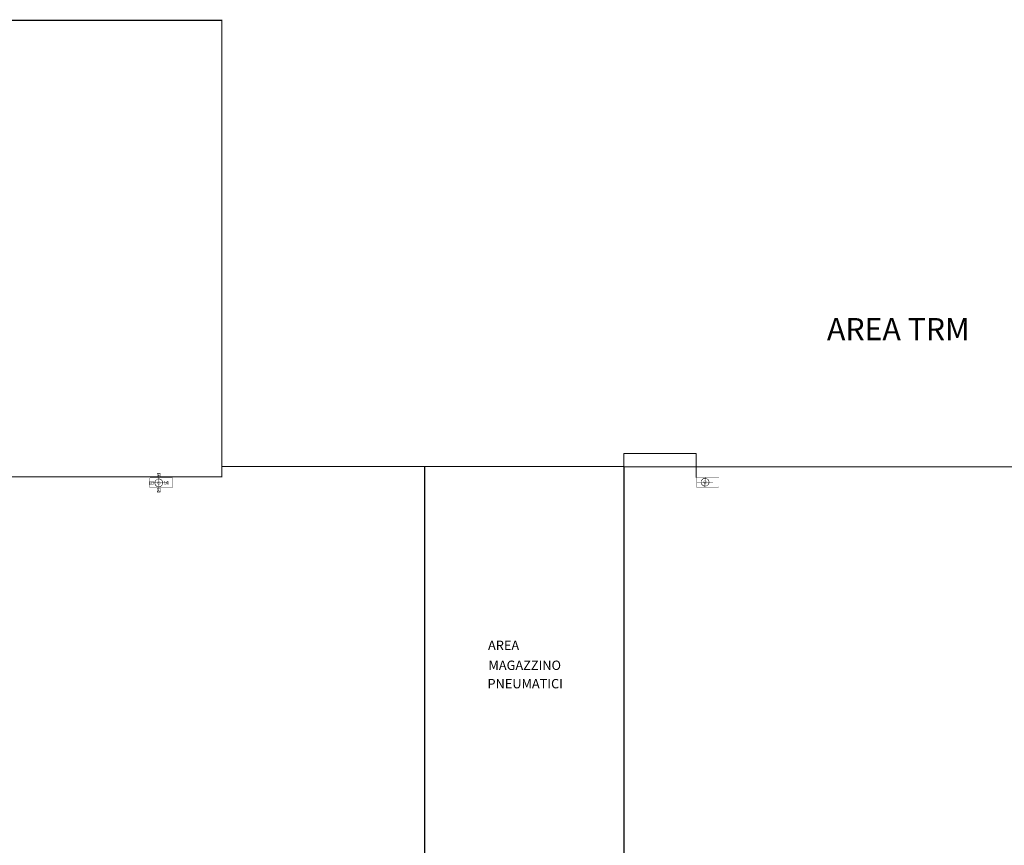
# Model space of a CAD drawing. Units: millimetres. Extents: x 363453 to 420923, y 88176 to 124555.
# Drawn here: x 398031 to 406904, y 114942 to 122381 of the extents above; entities that cross this region are included whole.
import ezdxf

# ---------------------------------------------------------------- set-up
doc = ezdxf.new("R2010")
doc.units = ezdxf.units.MM
for name, color, linetype in [('1', 5, 'Continuous'), ('GRAFICA_AGGIUNTIVA_PD3', 7, 'Continuous'), ('RECINZIONE', 137, 'Continuous'), ('TESTI', 7, 'Continuous')]:
    doc.layers.add(name, color=color, linetype=linetype)
doc.layers.add('GRATA', color=252, linetype='Continuous', lineweight=5)
doc.styles.add('Arial', font='arial.ttf')

msp = doc.modelspace()

# ---------------------------------------------------------------- linework, layer by layer
at = {"layer": '1', "color": 1, "const_width": 10.4006, "flags": 128}
msp.add_lwpolyline([(388462.64991, 118258.71188), (399852.67878, 118262.36557), (399852.67878, 122375.72053), (396227.62831, 122375.72053)], dxfattribs=at)
at = {"layer": 'GRAFICA_AGGIUNTIVA_PD3', "color": 1, "linetype": 'Continuous'}
for points, const_width in [([(376050.21696, 118530.88716), (399847.66727, 118530.88713)], 2.08012), ([(399299.6705, 118293.24248), (399269.37653, 118292.54122)], 2.52517), ([(399269.37653, 118292.54122), (399269.4983, 118287.28073)], 2.52517), ([(399299.79227, 118287.98199), (399269.4983, 118287.28073)], 2.52517), ([(399269.4983, 118287.28073), (399299.79227, 118287.98199)], 2.52517), ([(399269.4983, 118287.28073), (399270.18891, 118257.44699)], 2.52517), ([(399273.36752, 118290.34534), (399273.20254, 118289.99813)], 2.52517), ([(399273.20254, 118289.99813), (399273.38341, 118289.65893)], 2.52517), ([(399273.87331, 118290.69), (399273.36752, 118290.34534)], 2.52517), ([(399273.38341, 118289.65893), (399273.9046, 118289.33804)], 2.52517), ([(399274.70455, 118291.02165), (399273.87331, 118290.69)], 2.52517), ([(399273.9046, 118289.33804), (399274.7503, 118289.04521)], 2.52517), ([(399275.83598, 118291.3302), (399274.70455, 118291.02165)], 2.52517), ([(399274.7503, 118289.04521), (399275.8948, 118288.78934)], 2.52517), ([(399277.23324, 118291.60629), (399275.83598, 118291.3302)], 2.52517), ([(399275.8948, 118288.78934), (399277.30333, 118288.57821)], 2.52517), ([(399278.85385, 118291.84151), (399277.23324, 118291.60629)], 2.52517), ([(399277.30333, 118288.57821), (399278.93309, 118288.41822)], 2.52517), ([(399280.64858, 118292.02874), (399278.85385, 118291.84151)], 2.52517), ([(399278.93309, 118288.41822), (399280.73457, 118288.31425)], 2.52517), ([(399289.86182, 118280.51061), (399279.76383, 118280.27685)], 2.52517), ([(399279.76383, 118280.27685), (399279.99759, 118270.17886)], 2.52517), ([(399282.5629, 118292.16227), (399280.64858, 118292.02874)], 2.52517), ([(399280.73457, 118288.31425), (399282.65302, 118288.26944)], 2.52517), ([(399284.53874, 118292.23429), (399282.5629, 118292.16227)], 2.52517), ([(399282.65302, 118288.26944), (399284.63015, 118288.28517)], 2.52517), ([(399285.3982, 118280.06823), (399283.49008, 118280.06823)], 2.02014), ([(399283.49008, 118280.06823), (399283.49008, 118209.12864)], 2.02014), ([(399286.51578, 118292.25377), (399284.53874, 118292.23429)], 2.52517), ([(399284.63015, 118288.28517), (399286.6059, 118288.36095)], 2.52517), ([(399285.3982, 118209.12864), (399285.3982, 118280.06823)], 2.02014), ([(399288.43423, 118292.20896), (399286.51578, 118292.25377)], 2.52517), ([(399286.6059, 118288.36095), (399288.52022, 118288.49447)], 2.52517), ([(399290.23571, 118292.10499), (399288.43423, 118292.20896)], 2.52517), ([(399288.52022, 118288.49447), (399290.31495, 118288.6817)], 2.52517), ([(399290.09558, 118270.41262), (399289.86182, 118280.51061)], 2.52517), ([(399291.86547, 118291.945), (399290.23571, 118292.10499)], 2.52517), ([(399290.31495, 118288.6817), (399291.93556, 118288.91692)], 2.52517), ([(399293.274, 118291.73387), (399291.86547, 118291.945)], 2.52517), ([(399291.93556, 118288.91692), (399293.33282, 118289.19301)], 2.52517), ([(399294.4185, 118291.478), (399293.274, 118291.73387)], 2.52517), ([(399293.33282, 118289.19301), (399294.46425, 118289.50156)], 2.52517), ([(399295.2642, 118291.18517), (399294.4185, 118291.478)], 2.52517), ([(399294.46425, 118289.50156), (399295.29549, 118289.83321)], 2.52517), ([(399295.78539, 118290.86428), (399295.2642, 118291.18517)], 2.52517), ([(399295.29549, 118289.83321), (399295.80128, 118290.17787)], 2.52517), ([(399295.96626, 118290.52508), (399295.78539, 118290.86428)], 2.52517), ([(399295.80128, 118290.17787), (399295.96626, 118290.52508)], 2.52517), ([(399299.79227, 118287.98199), (399299.6705, 118293.24248)], 2.52517), ([(399300.48288, 118258.14825), (399299.79227, 118287.98199)], 2.52517), ([(399199.82318, 118222.78878), (399199.21772, 118192.49274)], 2.52517), ([(399199.21772, 118192.49274), (399204.47857, 118192.3876)], 2.52517), ([(399205.08404, 118222.68365), (399199.82318, 118222.78878)], 2.52517), ([(399200.17806, 118207.62762), (399200.16483, 118205.65052)], 2.52517), ([(399200.16483, 118205.65052), (399200.21571, 118203.73222)], 2.52517), ([(399200.24384, 118209.60367), (399200.17806, 118207.62762)], 2.52517), ([(399200.21571, 118203.73222), (399200.32538, 118201.93109)], 2.52517), ([(399200.37131, 118211.5184), (399200.24384, 118209.60367)], 2.52517), ([(399200.32538, 118201.93109), (399200.49052, 118200.30184)], 2.52517), ([(399200.55286, 118213.31372), (399200.37131, 118211.5184)], 2.52517), ([(399200.49052, 118200.30184), (399200.7061, 118198.89398)], 2.52517), ([(399200.78296, 118214.93507), (399200.55286, 118213.31372)], 2.52517), ([(399200.7061, 118198.89398), (399200.96559, 118197.7503)], 2.52517), ([(399201.05462, 118216.33319), (399200.78296, 118214.93507)], 2.52517), ([(399200.96559, 118197.7503), (399201.26109, 118196.90553)], 2.52517), ([(399201.3596, 118217.46559), (399201.05462, 118216.33319)], 2.52517), ([(399201.26109, 118196.90553), (399201.58363, 118196.38535)], 2.52517), ([(399201.68861, 118218.29788), (399201.3596, 118217.46559)], 2.52517), ([(399201.58363, 118196.38535), (399201.9234, 118196.20556)], 2.52517), ([(399202.03168, 118218.80476), (399201.68861, 118218.29788)], 2.52517), ([(399201.9234, 118196.20556), (399202.27008, 118196.37163)], 2.52517), ([(399202.37836, 118218.97082), (399202.03168, 118218.80476)], 2.52517), ([(399202.27008, 118196.37163), (399202.61315, 118196.87851)], 2.52517), ([(399202.71813, 118218.79104), (399202.37836, 118218.97082)], 2.52517), ([(399202.61315, 118196.87851), (399202.94216, 118197.71079)], 2.52517), ([(399203.04067, 118218.27086), (399202.71813, 118218.79104)], 2.52517), ([(399202.94216, 118197.71079), (399203.24714, 118198.8432)], 2.52517), ([(399203.33617, 118217.42609), (399203.04067, 118218.27086)], 2.52517), ([(399203.24714, 118198.8432), (399203.5188, 118200.24132)], 2.52517), ([(399203.59566, 118216.2824), (399203.33617, 118217.42609)], 2.52517), ([(399203.18838, 118248.96901), (399207.22866, 118253.00929)], 2.02014), ([(399203.18838, 118166.1433), (399203.18838, 118248.96901)], 2.02014), ([(399203.5188, 118200.24132), (399203.7489, 118201.86267)], 2.52517), ([(399203.28995, 118248.837), (399207.33023, 118252.87728)], 2.02014), ([(399203.28995, 118166.01128), (399203.28995, 118248.837)], 2.02014), ([(399203.81124, 118214.87455), (399203.59566, 118216.2824)], 2.52517), ([(399203.39779, 118248.23039), (399204.87701, 118251.80153)], 2.02014), ([(399203.39779, 118167.61064), (399203.39779, 118248.23039)], 2.02014), ([(399203.7489, 118201.86267), (399203.93045, 118203.65798)], 2.52517), ([(399203.97638, 118213.2453), (399203.81124, 118214.87455)], 2.52517), ([(399203.93045, 118203.65798), (399204.05792, 118205.57272)], 2.52517), ([(399204.08605, 118211.44416), (399203.97638, 118213.2453)], 2.52517), ([(399204.05792, 118205.57272), (399204.12745, 118207.54869)], 2.52517), ([(399204.13693, 118209.52586), (399204.08605, 118211.44416)], 2.52517), ([(399204.12745, 118207.54869), (399204.13693, 118209.52586)], 2.52517), ([(399205.08404, 118222.68365), (399204.47857, 118192.3876)], 2.52517), ([(399204.47857, 118192.3876), (399205.08404, 118222.68365)], 2.52517), ([(399204.47857, 118192.3876), (399234.31435, 118191.79134)], 2.52517), ([(399234.91981, 118222.08738), (399205.08404, 118222.68365)], 2.52517), ([(399204.87701, 118251.80153), (399208.44814, 118253.28074)], 2.02014), ([(399207.33023, 118252.87728), (399406.90839, 118252.87728)], 2.02014), ([(399208.44814, 118253.28074), (399405.42674, 118253.28074)], 2.02014), ([(399212.12034, 118212.44031), (399211.91852, 118202.34163)], 2.52517), ([(399211.91852, 118202.34163), (399222.0172, 118202.13981)], 2.52517), ([(399222.21902, 118212.23849), (399212.12034, 118212.44031)], 2.52517), ([(399283.48935, 118209.26397), (399212.5508, 118208.88119)], 2.02014), ([(399212.5508, 118208.88119), (399212.56109, 118206.9731)], 2.02014), ([(399212.56109, 118206.9731), (399283.49965, 118207.35588)], 2.02014), ([(399216.2611, 118192.15213), (399216.25101, 118191.6472)], 2.52517), ([(399216.25101, 118191.6472), (399217.26088, 118191.62702)], 2.52517), ([(399217.27097, 118192.13195), (399216.2611, 118192.15213)], 2.52517), ([(399216.87666, 118222.95311), (399216.86656, 118222.44817)], 2.52517), ([(399216.86656, 118222.44817), (399217.87643, 118222.42799)], 2.52517), ([(399217.88652, 118222.93293), (399216.87666, 118222.95311)], 2.52517), ([(399217.26088, 118191.62702), (399217.27097, 118192.13195)], 2.52517), ([(399217.87643, 118222.42799), (399217.88652, 118222.93293)], 2.52517), ([(399222.0172, 118202.13981), (399222.21902, 118212.23849)], 2.52517), ([(399234.31435, 118191.79134), (399234.91981, 118222.08738)], 2.52517), ([(399249.63778, 118218.62443), (399247.83152, 118207.22012)], 2.02014), ([(399247.83152, 118207.22012), (399249.63778, 118195.8158)], 2.02014), ([(399254.87977, 118228.9124), (399249.63778, 118218.62443)], 2.02014), ([(399249.63778, 118195.8158), (399254.87977, 118185.52783)], 2.02014), ([(399250.7303, 118204.09885), (399251.55654, 118215.29815)], 2.02014), ([(399253.58141, 118193.23708), (399250.7303, 118204.09885)], 2.02014), ([(399251.55654, 118215.29815), (399255.97079, 118225.62391)], 2.02014), ([(399259.80157, 118183.88739), (399253.58141, 118193.23708)], 2.02014), ([(399263.04435, 118237.07699), (399254.87977, 118228.9124)], 2.02014), ([(399255.97079, 118225.62391), (399263.49571, 118233.95953)], 2.02014), ([(399273.33233, 118242.31898), (399263.04435, 118237.07699)], 2.02014), ([(399263.49571, 118233.95953), (399272.20867, 118238.98839)], 2.02014), ([(399269.77103, 118275.499), (399269.26613, 118275.48732)], 2.52517), ([(399269.26613, 118275.48732), (399269.2895, 118274.47752)], 2.52517), ([(399269.2895, 118274.47752), (399269.7944, 118274.4892)], 2.52517), ([(399269.7944, 118274.4892), (399269.77103, 118275.499)], 2.52517), ([(399270.18891, 118257.44699), (399300.48288, 118258.14825)], 2.52517), ([(399272.20867, 118238.98839), (399282.00886, 118241.26028)], 2.02014), ([(399284.73664, 118244.12524), (399273.33233, 118242.31898)], 2.02014), ([(399279.99759, 118270.17886), (399290.09558, 118270.41262)], 2.52517), ([(399282.00886, 118241.26028), (399292.04577, 118240.57803)], 2.02014), ([(399285.39182, 118207.22054), (399283.48371, 118207.22054)], 2.02014), ([(399283.48371, 118207.22054), (399283.48371, 118136.28096)], 2.02014), ([(399283.49965, 118207.35588), (399283.48935, 118209.26397)], 2.02014), ([(399283.49008, 118209.12864), (399285.3982, 118209.12864)], 2.02014), ([(399296.14095, 118242.31898), (399284.73664, 118244.12524)], 2.02014), ([(399285.39876, 118209.12864), (399285.39182, 118207.22054)], 2.02014), ([(399285.39182, 118207.22054), (399356.33094, 118206.96275)], 2.02014), ([(399285.39182, 118136.28096), (399285.39182, 118207.22054)], 2.02014), ([(399356.33787, 118208.87086), (399285.39876, 118209.12864)], 2.02014), ([(399292.04577, 118240.57803), (399301.44838, 118237.00084)], 2.02014), ([(399306.42893, 118237.07699), (399296.14095, 118242.31898)], 2.02014), ([(399300.5699, 118276.21195), (399300.065, 118276.20027)], 2.52517), ([(399300.065, 118276.20027), (399300.08838, 118275.19047)], 2.52517), ([(399300.08838, 118275.19047), (399300.59328, 118275.20215)], 2.52517), ([(399300.59328, 118275.20215), (399300.5699, 118276.21195)], 2.52517), ([(399301.44838, 118237.00084), (399309.40067, 118230.83917)], 2.02014), ([(399314.59352, 118228.9124), (399306.42893, 118237.07699)], 2.02014), ([(399309.40067, 118230.83917), (399315.3113, 118222.43077)], 2.02014), ([(399315.56428, 118192.52895), (399309.79676, 118184.02175)], 2.02014), ([(399319.8355, 118218.62443), (399314.59352, 118228.9124)], 2.02014), ([(399314.59352, 118185.52783), (399319.8355, 118195.8158)], 2.02014), ([(399315.3113, 118222.43077), (399318.45236, 118212.64453)], 2.02014), ([(399318.53931, 118202.36693), (399315.56428, 118192.52895)], 2.02014), ([(399318.45236, 118212.64453), (399318.53931, 118202.36693)], 2.02014), ([(399321.64177, 118207.22012), (399319.8355, 118218.62443)], 2.02014), ([(399319.8355, 118195.8158), (399321.64177, 118207.22012)], 2.02014), ([(399363.82009, 118221.58994), (399333.98634, 118220.89933)], 2.52517), ([(399333.98634, 118220.89933), (399334.68761, 118190.60535)], 2.52517), ([(399334.68761, 118190.60535), (399364.52135, 118191.29596)], 2.52517), ([(399356.81621, 118211.32441), (399346.71822, 118211.09065)], 2.52517), ([(399346.71822, 118211.09065), (399346.95197, 118200.99266)], 2.52517), ([(399346.95197, 118200.99266), (399357.04997, 118201.22641)], 2.52517), ([(399352.02667, 118221.82211), (399351.01688, 118221.79873)], 2.52517), ([(399351.01688, 118221.79873), (399351.02856, 118221.29383)], 2.52517), ([(399351.02856, 118221.29383), (399352.03836, 118221.31721)], 2.52517), ([(399352.73962, 118191.02323), (399351.72982, 118190.99986)], 2.52517), ([(399351.72982, 118190.99986), (399351.74151, 118190.49496)], 2.52517), ([(399352.03836, 118221.31721), (399352.02667, 118221.82211)], 2.52517), ([(399352.75131, 118190.51833), (399352.73962, 118191.02323)], 2.52517), ([(399356.33094, 118206.96275), (399356.33787, 118208.87086)], 2.02014), ([(399357.04997, 118201.22641), (399356.81621, 118211.32441)], 2.52517), ([(399369.08058, 118221.71171), (399363.82009, 118221.58994)], 2.52517), ([(399364.52135, 118191.29596), (399363.82009, 118221.58994)], 2.52517), ([(399363.82009, 118221.58994), (399364.52135, 118191.29596)], 2.52517), ([(399364.52135, 118191.29596), (399369.78184, 118191.41774)], 2.52517), ([(399364.85361, 118210.35367), (399364.8088, 118208.43522)], 2.52517), ([(399364.8088, 118208.43522), (399364.82453, 118206.45809)], 2.52517), ([(399364.82453, 118206.45809), (399364.9003, 118204.48234)], 2.52517), ([(399364.95758, 118212.15514), (399364.85361, 118210.35367)], 2.52517), ([(399364.9003, 118204.48234), (399365.03383, 118202.56802)], 2.52517), ([(399365.11757, 118213.7849), (399364.95758, 118212.15514)], 2.52517), ([(399365.03383, 118202.56802), (399365.22106, 118200.77329)], 2.52517), ([(399365.3287, 118215.19344), (399365.11757, 118213.7849)], 2.52517), ([(399365.22106, 118200.77329), (399365.45628, 118199.15267)], 2.52517), ([(399365.58457, 118216.33794), (399365.3287, 118215.19344)], 2.52517), ([(399365.45628, 118199.15267), (399365.73237, 118197.75542)], 2.52517), ([(399365.8774, 118217.18363), (399365.58457, 118216.33794)], 2.52517), ([(399365.73237, 118197.75542), (399366.04092, 118196.62399)], 2.52517), ([(399366.19829, 118217.70483), (399365.8774, 118217.18363)], 2.52517), ([(399366.04092, 118196.62399), (399366.37257, 118195.79274)], 2.52517), ([(399366.53749, 118217.88569), (399366.19829, 118217.70483)], 2.52517), ([(399366.37257, 118195.79274), (399366.71723, 118195.28695)], 2.52517), ([(399366.8847, 118217.72072), (399366.53749, 118217.88569)], 2.52517), ([(399366.71723, 118195.28695), (399367.06444, 118195.12198)], 2.52517), ([(399367.22936, 118217.21493), (399366.8847, 118217.72072)], 2.52517), ([(399367.06444, 118195.12198), (399367.40364, 118195.30284)], 2.52517), ([(399367.56101, 118216.38369), (399367.22936, 118217.21493)], 2.52517), ([(399367.40364, 118195.30284), (399367.72453, 118195.82404)], 2.52517), ([(399367.86956, 118215.25225), (399367.56101, 118216.38369)], 2.52517), ([(399367.72453, 118195.82404), (399368.01736, 118196.66974)], 2.52517), ([(399368.14565, 118213.855), (399367.86956, 118215.25225)], 2.52517), ([(399368.01736, 118196.66974), (399368.27323, 118197.81424)], 2.52517), ([(399368.38087, 118212.23439), (399368.14565, 118213.855)], 2.52517), ([(399368.27323, 118197.81424), (399368.48436, 118199.22277)], 2.52517), ([(399368.5681, 118210.43965), (399368.38087, 118212.23439)], 2.52517), ([(399368.48436, 118199.22277), (399368.64435, 118200.85253)], 2.52517), ([(399368.70162, 118208.52533), (399368.5681, 118210.43965)], 2.52517), ([(399368.64435, 118200.85253), (399368.74832, 118202.65401)], 2.52517), ([(399368.77365, 118206.5495), (399368.70162, 118208.52533)], 2.52517), ([(399368.74832, 118202.65401), (399368.79313, 118204.57246)], 2.52517), ([(399368.79313, 118204.57246), (399368.77365, 118206.5495)], 2.52517), ([(399369.78184, 118191.41774), (399369.08058, 118221.71171)], 2.52517), ([(399405.42674, 118253.28074), (399408.99787, 118251.80153)], 2.02014), ([(399406.90839, 118252.87728), (399410.94867, 118248.837)], 2.02014), ([(399408.99787, 118251.80153), (399410.47708, 118248.23039)], 2.02014), ([(399410.47708, 118248.23039), (399410.47708, 118167.61064)], 2.02014), ([(404126.36021, 118255.43748), (404130.40049, 118259.47776)], 2.02014), ([(404126.36021, 118172.61177), (404126.36021, 118255.43748)], 2.02014), ([(404126.46178, 118255.30547), (404130.50206, 118259.34575)], 2.02014), ([(404126.46178, 118172.47975), (404126.46178, 118255.30547)], 2.02014), ([(404126.56962, 118254.69886), (404128.04883, 118258.27)], 2.02014), ([(404126.56962, 118174.07911), (404126.56962, 118254.69886)], 2.02014), ([(404128.04883, 118258.27), (404131.61997, 118259.74921)], 2.02014), ([(404131.61997, 118259.74921), (404328.59856, 118259.74921)], 2.02014), ([(404206.66117, 118215.73244), (404135.72262, 118215.34966)], 2.02014), ([(404135.73292, 118213.44157), (404206.67147, 118213.82435)], 2.02014), ([(404172.80961, 118225.0929), (404171.00334, 118213.68858)], 2.02014), ([(404171.00334, 118213.68858), (404172.80961, 118202.28427)], 2.02014), ([(404178.05159, 118235.38087), (404172.80961, 118225.0929)], 2.02014), ([(404172.80961, 118202.28427), (404178.05159, 118191.9963)], 2.02014), ([(404173.90212, 118210.56732), (404174.72837, 118221.76661)], 2.02014), ([(404176.75324, 118199.70554), (404173.90212, 118210.56732)], 2.02014), ([(404174.72837, 118221.76661), (404179.14262, 118232.09238)], 2.02014), ([(404182.9734, 118190.35586), (404176.75324, 118199.70554)], 2.02014), ([(404186.21618, 118243.54546), (404178.05159, 118235.38087)], 2.02014), ([(404178.05159, 118191.9963), (404186.21618, 118183.83171)], 2.02014), ([(404179.14262, 118232.09238), (404186.66753, 118240.428)], 2.02014), ([(404196.50416, 118248.78745), (404186.21618, 118243.54546)], 2.02014), ([(404186.66753, 118240.428), (404195.38049, 118245.45686)], 2.02014), ([(404195.38049, 118245.45686), (404205.18068, 118247.72875)], 2.02014), ([(404207.90847, 118250.59371), (404196.50416, 118248.78745)], 2.02014), ([(404205.18068, 118247.72875), (404215.2176, 118247.0465)], 2.02014), ([(404206.65553, 118169.02876), (404208.56365, 118213.68901)], 2.02014), ([(404208.56365, 118213.68901), (404206.65553, 118213.68901)], 2.02014), ([(404206.65553, 118213.68901), (404206.65553, 118169.02876)], 2.02014), ([(404206.67147, 118213.82435), (404206.66117, 118215.73244)], 2.02014), ([(404208.57002, 118259.74921), (404206.6619, 118215.59711)], 2.02014), ([(404206.6619, 118215.59711), (404208.57002, 118215.59711)], 2.02014), ([(404219.31278, 118248.78745), (404207.90847, 118250.59371)], 2.02014), ([(404208.57002, 118215.59711), (404208.55259, 118259.34575)], 2.02014), ([(404208.57058, 118215.59711), (404208.56365, 118213.68901)], 2.02014), ([(404208.56365, 118213.68901), (404279.50276, 118213.43122)], 2.02014), ([(404279.5097, 118215.33933), (404208.57058, 118215.59711)], 2.02014), ([(404215.2176, 118247.0465), (404224.6202, 118243.46931)], 2.02014), ([(404229.60076, 118243.54546), (404219.31278, 118248.78745)], 2.02014), ([(404224.6202, 118243.46931), (404232.57249, 118237.30763)], 2.02014), ([(404237.76534, 118235.38087), (404229.60076, 118243.54546)], 2.02014), ([(404229.60076, 118183.83171), (404237.76534, 118191.9963)], 2.02014), ([(404232.57249, 118237.30763), (404238.48312, 118228.89924)], 2.02014), ([(404238.7361, 118198.99742), (404232.96858, 118190.49022)], 2.02014), ([(404243.00733, 118225.0929), (404237.76534, 118235.38087)], 2.02014), ([(404237.76534, 118191.9963), (404243.00733, 118202.28427)], 2.02014), ([(404238.48312, 118228.89924), (404241.62418, 118219.113)], 2.02014), ([(404241.71113, 118208.8354), (404238.7361, 118198.99742)], 2.02014), ([(404241.62418, 118219.113), (404241.71113, 118208.8354)], 2.02014), ([(404244.81359, 118213.68858), (404243.00733, 118225.0929)], 2.02014), ([(404243.00733, 118202.28427), (404244.81359, 118213.68858)], 2.02014), ([(404328.59856, 118259.74921), (404332.1697, 118258.27)], 2.02014), ([(404330.08021, 118259.34575), (404334.12049, 118255.30547)], 2.02014), ([(404332.1697, 118258.27), (404333.64891, 118254.69886)], 2.02014), ([(404333.64891, 118254.69886), (404333.64891, 118174.07911)], 2.02014), ([(399207.22866, 118162.10302), (399203.18838, 118166.1433)], 2.02014), ([(399207.33023, 118161.97101), (399203.28995, 118166.01128)], 2.02014), ([(399204.87701, 118164.0395), (399203.39779, 118167.61064)], 2.02014), ([(399208.44814, 118162.56029), (399204.87701, 118164.0395)], 2.02014), ([(399405.42674, 118162.56029), (399208.44814, 118162.56029)], 2.02014), ([(399254.87977, 118185.52783), (399263.04435, 118177.36324)], 2.02014), ([(399268.66285, 118177.09028), (399259.80157, 118183.88739)], 2.02014), ([(399263.04435, 118177.36324), (399273.33233, 118172.12125)], 2.02014), ([(399268.84096, 118141.74209), (399268.84096, 118140.73202)], 2.52517), ([(399269.346, 118141.74209), (399268.84096, 118141.74209)], 2.52517), ([(399268.84096, 118140.73202), (399269.346, 118140.73202)], 2.52517), ([(399279.24323, 118173.51558), (399268.66285, 118177.09028)], 2.02014), ([(399269.346, 118158.78887), (399269.346, 118128.94713)], 2.52517), ([(399299.64809, 118158.78887), (399269.346, 118158.78887)], 2.52517), ([(399269.346, 118140.73202), (399269.346, 118141.74209)], 2.52517), ([(399269.346, 118128.94713), (399299.64809, 118128.94713)], 2.52517), ([(399269.346, 118128.94713), (399269.346, 118123.68523)], 2.52517), ([(399299.64809, 118128.94713), (399269.346, 118128.94713)], 2.52517), ([(399269.346, 118123.68523), (399299.64809, 118123.68523)], 2.52517), ([(399273.2851, 118126.65948), (399273.11214, 118126.31618)], 2.52517), ([(399273.11214, 118126.31618), (399273.2851, 118125.97289)], 2.52517), ([(399273.79873, 118126.99235), (399273.2851, 118126.65948)], 2.52517), ([(399273.2851, 118125.97289), (399273.79873, 118125.64002)], 2.52517), ([(399273.33233, 118172.12125), (399284.73664, 118170.31499)], 2.02014), ([(399274.63743, 118127.30467), (399273.79873, 118126.99235)], 2.52517), ([(399273.79873, 118125.64002), (399274.63743, 118125.3277)], 2.52517), ([(399275.7757, 118127.58695), (399274.63743, 118127.30467)], 2.52517), ([(399274.63743, 118125.3277), (399275.7757, 118125.04541)], 2.52517), ([(399277.17897, 118127.83063), (399275.7757, 118127.58695)], 2.52517), ([(399275.7757, 118125.04541), (399277.17897, 118124.80174)], 2.52517), ([(399278.80459, 118128.02829), (399277.17897, 118127.83063)], 2.52517), ([(399277.17897, 118124.80174), (399278.80459, 118124.60408)], 2.52517), ([(399280.60318, 118128.17393), (399278.80459, 118128.02829)], 2.52517), ([(399278.80459, 118124.60408), (399280.60318, 118124.45844)], 2.52517), ([(399279.4467, 118146.2874), (399279.4467, 118136.1867)], 2.52517), ([(399289.54739, 118146.2874), (399279.4467, 118146.2874)], 2.52517), ([(399279.4467, 118136.1867), (399289.54739, 118136.1867)], 2.52517), ([(399290.41113, 118173.54559), (399279.24323, 118173.51558)], 2.02014), ([(399282.52008, 118128.26312), (399280.60318, 118128.17393)], 2.52517), ([(399280.60318, 118124.45844), (399282.52008, 118124.36925)], 2.52517), ([(399284.49704, 118128.29315), (399282.52008, 118128.26312)], 2.52517), ([(399282.52008, 118124.36925), (399284.49704, 118124.34297)], 2.52517), ([(399283.48371, 118136.28096), (399285.39182, 118136.28096)], 2.02014), ([(399286.47401, 118128.26312), (399284.49704, 118128.29315)], 2.52517), ([(399284.49704, 118124.34297), (399286.47401, 118124.36925)], 2.52517), ([(399284.73664, 118170.31499), (399296.14095, 118172.12125)], 2.02014), ([(399288.39091, 118128.17393), (399286.47401, 118128.26312)], 2.52517), ([(399286.47401, 118124.36925), (399288.39091, 118124.45844)], 2.52517), ([(399290.1895, 118128.02829), (399288.39091, 118128.17393)], 2.52517), ([(399288.39091, 118124.45844), (399290.1895, 118124.60408)], 2.52517), ([(399289.54739, 118136.1867), (399289.54739, 118146.2874)], 2.52517), ([(399291.81512, 118127.83063), (399290.1895, 118128.02829)], 2.52517), ([(399290.1895, 118124.60408), (399291.81512, 118124.80174)], 2.52517), ([(399300.97214, 118177.17711), (399290.41113, 118173.54559)], 2.02014), ([(399293.21839, 118127.58695), (399291.81512, 118127.83063)], 2.52517), ([(399291.81512, 118124.80174), (399293.21839, 118125.04541)], 2.52517), ([(399294.35666, 118127.30467), (399293.21839, 118127.58695)], 2.52517), ([(399293.21839, 118125.04541), (399294.35666, 118125.3277)], 2.52517), ([(399295.19535, 118126.99235), (399294.35666, 118127.30467)], 2.52517), ([(399294.35666, 118125.3277), (399295.19535, 118125.64002)], 2.52517), ([(399295.70899, 118126.65948), (399295.19535, 118126.99235)], 2.52517), ([(399295.19535, 118125.64002), (399295.70899, 118125.97289)], 2.52517), ([(399295.88195, 118126.31618), (399295.70899, 118126.65948)], 2.52517), ([(399295.70899, 118125.97289), (399295.88195, 118126.31618)], 2.52517), ([(399296.14095, 118172.12125), (399306.42893, 118177.36324)], 2.02014), ([(399299.64809, 118128.94713), (399299.64809, 118158.78887)], 2.52517), ([(399299.64809, 118141.74209), (399299.64809, 118140.73202)], 2.52517), ([(399300.15312, 118141.74209), (399299.64809, 118141.74209)], 2.52517), ([(399299.64809, 118140.73202), (399300.15312, 118140.73202)], 2.52517), ([(399299.64809, 118123.68523), (399299.64809, 118128.94713)], 2.52517), ([(399300.15312, 118140.73202), (399300.15312, 118141.74209)], 2.52517), ([(399309.79676, 118184.02175), (399300.97214, 118177.17711)], 2.02014), ([(399306.42893, 118177.36324), (399314.59352, 118185.52783)], 2.02014), ([(399351.74151, 118190.49496), (399352.75131, 118190.51833)], 2.52517), ([(399408.99787, 118164.0395), (399405.42674, 118162.56029)], 2.02014), ([(399410.94867, 118166.01128), (399406.90839, 118161.97101)], 2.02014), ([(399410.47708, 118167.61064), (399408.99787, 118164.0395)], 2.02014), ([(404130.40049, 118168.57149), (404126.36021, 118172.61177)], 2.02014), ([(404130.50206, 118168.43947), (404126.46178, 118172.47975)], 2.02014), ([(404128.04883, 118170.50797), (404126.56962, 118174.07911)], 2.02014), ([(404131.61997, 118169.02876), (404128.04883, 118170.50797)], 2.02014), ([(404328.59856, 118169.02876), (404131.61997, 118169.02876)], 2.02014), ([(404191.83468, 118183.55875), (404182.9734, 118190.35586)], 2.02014), ([(404186.21618, 118183.83171), (404196.50416, 118178.58972)], 2.02014), ([(404202.41505, 118179.98404), (404191.83468, 118183.55875)], 2.02014), ([(404196.50416, 118178.58972), (404207.90847, 118176.78346)], 2.02014), ([(404213.58295, 118180.01406), (404202.41505, 118179.98404)], 2.02014), ([(404207.90847, 118176.78346), (404219.31278, 118178.58972)], 2.02014), ([(404224.14397, 118183.64558), (404213.58295, 118180.01406)], 2.02014), ([(404219.31278, 118178.58972), (404229.60076, 118183.83171)], 2.02014), ([(404232.96858, 118190.49022), (404224.14397, 118183.64558)], 2.02014), ([(404332.1697, 118170.50797), (404328.59856, 118169.02876)], 2.02014), ([(404334.12049, 118172.47975), (404330.08021, 118168.43947)], 2.02014), ([(404333.64891, 118174.07911), (404332.1697, 118170.50797)], 2.02014)]:
    msp.add_lwpolyline(points, dxfattribs=dict(at, const_width=const_width))
at = {"layer": 'GRAFICA_AGGIUNTIVA_PD3', "color": 1, "linetype": 'Continuous', "const_width": 2.02014}
for points in [[(399321.64177, 118207.22012, 1), (399247.83152, 118207.22012, 1)], [(399318.88593, 118207.22012, 1), (399250.58736, 118207.22012, 1)], [(399297.36251, 118207.22012, 1), (399272.11077, 118207.22012, 1)], [(399289.78699, 118207.22012, 1), (399279.68629, 118207.22012, 1)], [(404244.81359, 118213.68858, 1), (404171.00334, 118213.68858, 1)], [(404242.05775, 118213.68858, 1), (404173.75918, 118213.68858, 1)], [(404220.53434, 118213.68858, 1), (404195.2826, 118213.68858, 1)], [(404212.95881, 118213.68858, 1), (404202.85812, 118213.68858, 1)]]:
    msp.add_lwpolyline(points, format="xyb", close=True, dxfattribs=at)
at = {"layer": 'GRATA', "color": 1}
for p, q in [((403476.46502, 118471.14513), (403476.36074, 118356.02625)), ((404126.46502, 118471.14513), (403476.46502, 118471.14513)), ((404126.46502, 118471.14513), (404126.36021, 118355.43748)), ((404126.36021, 118355.43748), (404126.36021, 118255.43748))]:
    msp.add_line(p, q, dxfattribs=at)
at = {"layer": 'RECINZIONE', "color": 1, "linetype": 'Continuous'}
msp.add_line((399852.67878, 118358.80083), (412451.46502, 118347.89664), dxfattribs=at)
at = {"layer": 'RECINZIONE', "color": 1}
for p, q in [((401682.4534, 113342.59368), (401682.4534, 118357.65116)), ((403476.36074, 118356.02625), (403476.36074, 112326.02625))]:
    msp.add_line(p, q, dxfattribs=at)

# ---------------------------------------------------------------- texts
at = {"layer": 'TESTI', "color": 1, "linetype": 'Continuous', "style": 'Arial'}
for s, p in [('AREA', (402251.73119, 116701.30634)), ('MAGAZZINO', (402255.88646, 116521.59983)), ('PNEUMATICI', (402247.23925, 116355.79648))]:
    msp.add_text(s, height=84.324324, dxfattribs=at).set_placement(p)
at = {"layer": 'TESTI', "color": 1, "linetype": 'Continuous', "insert": (405306.49845, 119692.91929), "char_height": 200, "attachment_point": 1, "style": 'Arial'}
msp.add_mtext_dynamic_manual_height_columns('AREA TRM ', width=13949.1086432, gutter_width=12.5, heights=[0], dxfattribs=at)

doc.saveas('drawing.dxf')
